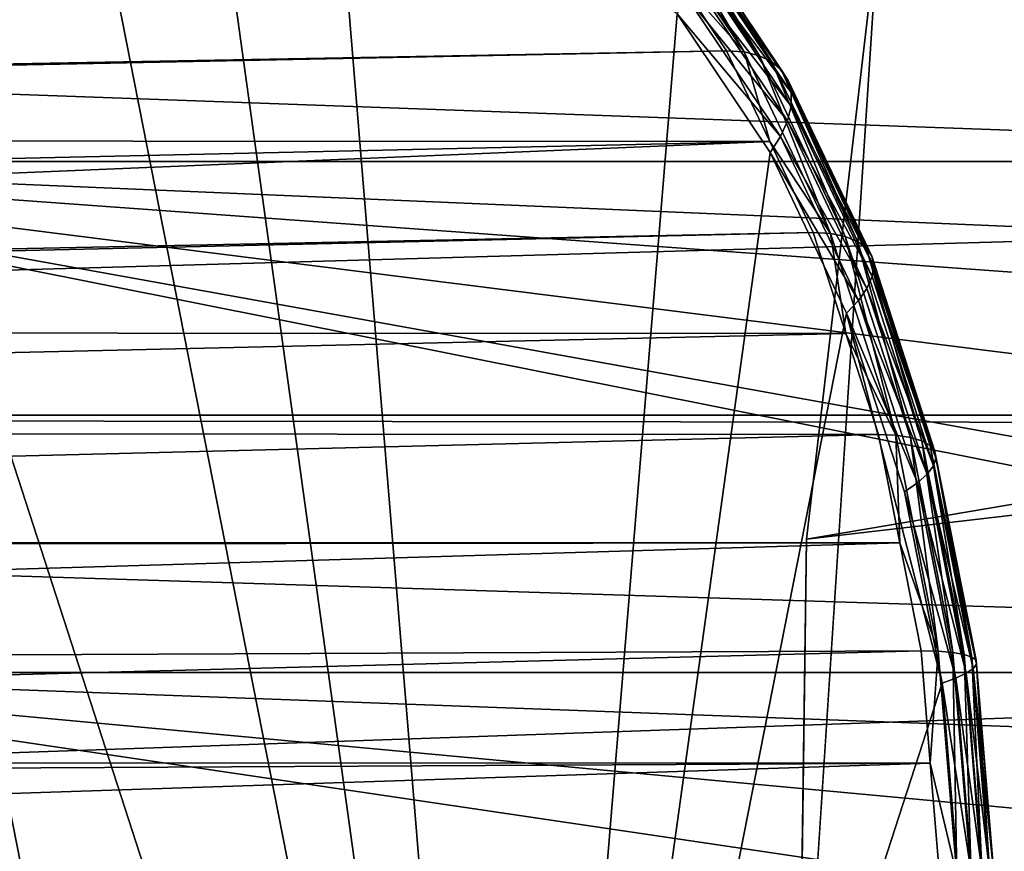
# Model space of a CAD drawing. Extents: x -90 to 90, y -132 to 35.
# Drawn here: x -33 to -28, y 0 to 4 of the extents above; entities that cross this region are included whole.
import ezdxf

# ---------------------------------------------------------------- set-up
doc = ezdxf.new("R2010")
doc.units = 0
for name, color, linetype in [('L2', 7, 'CONTINUOUS'), ('L4', 7, 'CONTINUOUS'), ('L9', 7, 'CONTINUOUS')]:
    doc.layers.add(name, color=color, linetype=linetype)

msp = doc.modelspace()

# ---------------------------------------------------------------- linework, layer by layer
at = {"layer": 'L2', "color": 7}
for points in [[(-33.01382, 5.667292, 112.7934), (-30.86679, -5.239564, 110.2347), (-32.38919, 5.75, 112.049)], [(-32.38919, 5.75, 112.049), (-30.86679, -5.239564, 110.2347), (-31.76456, 5.667292, 111.3046)], [(-33.01382, 5.667292, 112.7934), (-34.19172, 5.019831, 114.1972), (-30.86679, -5.239564, 110.2347)], [(-30.06727, 4.473706, 109.2819), (-31.76456, 5.667292, 111.3046), (-30.86679, -5.239564, 110.2347)], [(-29.7419, 4.288285, 107.9098), (-30.08313, 4.675809, 108.134), (-30.25279, 5.050048, 108.5187)], [(-30.25279, 5.050048, 108.5187), (-30.17622, 5.028673, 108.6055), (-29.7419, 4.288285, 107.9098)], [(-32.07574, -5.729286, 111.6755), (-30.86679, -5.239564, 110.2347), (-34.19172, 5.019831, 114.1972)], [(-32.07574, -5.729286, 111.6755), (-34.19172, 5.019831, 114.1972), (-32.70263, -5.729286, 112.4226)], [(-32.70263, -5.729286, 112.4226), (-34.19172, 5.019831, 114.1972), (-33.91159, -5.239564, 113.8633)], [(-29.7419, 4.288285, 107.9098), (-30.17622, 5.028673, 108.6055), (-29.66749, 4.270134, 107.9992)], [(-30.17622, 5.028673, 108.6055), (-30.11112, 4.993632, 108.697), (-29.66749, 4.270134, 107.9992)], [(-29.66749, 4.270134, 107.9992), (-30.11112, 4.993632, 108.697), (-29.60593, 4.240379, 108.095)], [(-30.11112, 4.993632, 108.697), (-30.05908, 4.945789, 108.7911), (-29.60593, 4.240379, 108.095)], [(-29.60593, 4.240379, 108.095), (-30.05908, 4.945789, 108.7911), (-29.55874, 4.199753, 108.1948)], [(-30.05908, 4.945789, 108.7911), (-30.02139, 4.886321, 108.8854), (-29.55874, 4.199753, 108.1948)], [(-29.55874, 4.199753, 108.1948), (-30.02139, 4.886321, 108.8854), (-29.52706, 4.149255, 108.2963)], [(-30.02139, 4.886321, 108.8854), (-29.99898, 4.816694, 108.9776), (-29.52706, 4.149255, 108.2963)], [(-29.52706, 4.149255, 108.2963), (-29.99898, 4.816694, 108.9776), (-29.51169, 4.090131, 108.3969)], [(-29.99898, 4.816694, 108.9776), (-29.99239, 4.738621, 109.0655), (-29.51169, 4.090131, 108.3969)], [(-29.99239, 4.738621, 109.0655), (-30.0018, 4.654025, 109.1467), (-29.51301, 4.023835, 108.4941)], [(-29.51169, 4.090131, 108.3969), (-29.99239, 4.738621, 109.0655), (-29.51301, 4.023835, 108.4941)], [(-30.08313, 4.675809, 108.134), (-51.96252, 4.388298, 89.3655), (-52.38509, 4.691593, 89.40074)], [(-51.38764, 3.900867, 89.32015), (-51.96252, 4.388298, 89.3655), (-30.08313, 4.675809, 108.134)], [(-29.82732, 4.294386, 107.8291), (-51.38764, 3.900867, 89.32015), (-30.08313, 4.675809, 108.134)], [(-29.7419, 4.288285, 107.9098), (-29.82732, 4.294386, 107.8291), (-30.08313, 4.675809, 108.134)], [(-30.0018, 4.654025, 109.1467), (-30.02696, 4.564989, 109.2195), (-29.53097, 3.951999, 108.5856)], [(-29.51301, 4.023835, 108.4941), (-30.0018, 4.654025, 109.1467), (-29.53097, 3.951999, 108.5856)], [(-30.02696, 4.564989, 109.2195), (-30.06727, 4.473706, 109.2819), (-29.56514, 3.876394, 108.6691)], [(-29.53097, 3.951999, 108.5856), (-30.02696, 4.564989, 109.2195), (-29.56514, 3.876394, 108.6691)], [(-30.86679, -5.239564, 110.2347), (-29.61468, 3.79888, 108.7425), (-30.06727, 4.473706, 109.2819)], [(-29.56514, 3.876394, 108.6691), (-30.06727, 4.473706, 109.2819), (-29.61468, 3.79888, 108.7425)], [(-29.82732, 4.294386, 107.8291), (-51.35199, 3.863978, 89.31748), (-51.38764, 3.900867, 89.32015)], [(-29.61663, 3.851192, 107.578), (-51.35199, 3.863978, 89.31748), (-29.82732, 4.294386, 107.8291)], [(-29.61663, 3.851192, 107.578), (-29.82732, 4.294386, 107.8291), (-29.7419, 4.288285, 107.9098)], [(-29.32111, 3.403156, 107.4084), (-29.61663, 3.851192, 107.578), (-29.7419, 4.288285, 107.9098)], [(-29.7419, 4.288285, 107.9098), (-29.66749, 4.270134, 107.9992), (-29.32111, 3.403156, 107.4084)], [(-29.32111, 3.403156, 107.4084), (-29.66749, 4.270134, 107.9992), (-29.24848, 3.388751, 107.4998)], [(-29.66749, 4.270134, 107.9992), (-29.60593, 4.240379, 108.095), (-29.24848, 3.388751, 107.4998)], [(-29.24848, 3.388751, 107.4998), (-29.60593, 4.240379, 108.095), (-29.18984, 3.365138, 107.5991)], [(-29.60593, 4.240379, 108.095), (-29.55874, 4.199753, 108.1948), (-29.18984, 3.365138, 107.5991)], [(-29.18984, 3.365138, 107.5991), (-29.55874, 4.199753, 108.1948), (-29.14663, 3.332897, 107.7037)], [(-29.55874, 4.199753, 108.1948), (-29.52706, 4.149255, 108.2963), (-29.14663, 3.332897, 107.7037)], [(-29.14663, 3.332897, 107.7037), (-29.52706, 4.149255, 108.2963), (-29.11991, 3.292823, 107.8111)], [(-29.52706, 4.149255, 108.2963), (-29.51169, 4.090131, 108.3969), (-29.11991, 3.292823, 107.8111)], [(-29.51169, 4.090131, 108.3969), (-29.51301, 4.023835, 108.4941), (-29.11034, 3.245902, 107.9186)], [(-29.11991, 3.292823, 107.8111), (-29.51169, 4.090131, 108.3969), (-29.11034, 3.245902, 107.9186)], [(-29.51301, 4.023835, 108.4941), (-29.53097, 3.951999, 108.5856), (-29.11816, 3.19329, 108.0236)], [(-29.11034, 3.245902, 107.9186), (-29.51301, 4.023835, 108.4941), (-29.11816, 3.19329, 108.0236)], [(-29.53097, 3.951999, 108.5856), (-29.56514, 3.876394, 108.6691), (-29.14318, 3.136282, 108.1235)], [(-29.11816, 3.19329, 108.0236), (-29.53097, 3.951999, 108.5856), (-29.14318, 3.136282, 108.1235)], [(-29.61663, 3.851192, 107.578), (-50.88057, 3.376082, 89.28207), (-51.35199, 3.863978, 89.31748)], [(-29.61663, 3.851192, 107.578), (-50.56091, 2.97787, 89.25883), (-50.88057, 3.376082, 89.28207)], [(-29.40593, 3.407997, 107.3269), (-50.56091, 2.97787, 89.25883), (-29.61663, 3.851192, 107.578)], [(-29.32111, 3.403156, 107.4084), (-29.40593, 3.407997, 107.3269), (-29.61663, 3.851192, 107.578)], [(-29.56514, 3.876394, 108.6691), (-29.61468, 3.79888, 108.7425), (-29.18477, 3.076282, 108.2158)], [(-29.14318, 3.136282, 108.1235), (-29.56514, 3.876394, 108.6691), (-29.18477, 3.076282, 108.2158)], [(-30.86679, -5.239564, 110.2347), (-29.24191, 3.014767, 108.2982), (-29.61468, 3.79888, 108.7425)], [(-29.18477, 3.076282, 108.2158), (-29.61468, 3.79888, 108.7425), (-29.24191, 3.014767, 108.2982)], [(-29.40593, 3.407997, 107.3269), (-50.52634, 2.925322, 89.25638), (-50.56091, 2.97787, 89.25883)], [(-29.24641, 2.915782, 107.1368), (-50.52634, 2.925322, 89.25638), (-29.40593, 3.407997, 107.3269)], [(-29.24641, 2.915782, 107.1368), (-29.40593, 3.407997, 107.3269), (-29.32111, 3.403156, 107.4084)], [(-29.00252, 2.420124, 107.0287), (-29.24641, 2.915782, 107.1368), (-29.32111, 3.403156, 107.4084)], [(-29.32111, 3.403156, 107.4084), (-29.24848, 3.388751, 107.4998), (-29.00252, 2.420124, 107.0287)], [(-29.00252, 2.420124, 107.0287), (-29.24848, 3.388751, 107.4998), (-28.93124, 2.409881, 107.1218)], [(-29.24848, 3.388751, 107.4998), (-29.18984, 3.365138, 107.5991), (-28.93124, 2.409881, 107.1218)], [(-28.93124, 2.409881, 107.1218), (-29.18984, 3.365138, 107.5991), (-28.87481, 2.393088, 107.2237)], [(-29.18984, 3.365138, 107.5991), (-29.14663, 3.332897, 107.7037), (-28.87481, 2.393088, 107.2237)], [(-28.87481, 2.393088, 107.2237), (-29.14663, 3.332897, 107.7037), (-28.83462, 2.37016, 107.3319)], [(-29.14663, 3.332897, 107.7037), (-29.11991, 3.292823, 107.8111), (-28.83462, 2.37016, 107.3319)], [(-28.83462, 2.37016, 107.3319), (-29.11991, 3.292823, 107.8111), (-28.81165, 2.341662, 107.4437)], [(-29.11991, 3.292823, 107.8111), (-29.11034, 3.245902, 107.9186), (-28.81165, 2.341662, 107.4437)], [(-29.11034, 3.245902, 107.9186), (-29.11816, 3.19329, 108.0236), (-28.80648, 2.308294, 107.5565)], [(-28.81165, 2.341662, 107.4437), (-29.11034, 3.245902, 107.9186), (-28.80648, 2.308294, 107.5565)], [(-29.11816, 3.19329, 108.0236), (-29.14318, 3.136282, 108.1235), (-28.81922, 2.27088, 107.6673)], [(-28.80648, 2.308294, 107.5565), (-29.11816, 3.19329, 108.0236), (-28.81922, 2.27088, 107.6673)], [(-29.14318, 3.136282, 108.1235), (-29.18477, 3.076282, 108.2158), (-28.84957, 2.230339, 107.7736)], [(-28.81922, 2.27088, 107.6673), (-29.14318, 3.136282, 108.1235), (-28.84957, 2.230339, 107.7736)], [(-29.18477, 3.076282, 108.2158), (-29.24191, 3.014767, 108.2982), (-28.89678, 2.18767, 107.8726)], [(-28.84957, 2.230339, 107.7736), (-29.18477, 3.076282, 108.2158), (-28.89678, 2.18767, 107.8726)], [(-28.77611, 1.211406, 107.7431), (-29.24191, 3.014767, 108.2982), (-30.86679, -5.239564, 110.2347)], [(-28.77611, 1.211406, 107.7431), (-28.95968, 2.143925, 107.9619), (-29.24191, 3.014767, 108.2982)], [(-28.89678, 2.18767, 107.8726), (-29.24191, 3.014767, 108.2982), (-28.95968, 2.143925, 107.9619)], [(-29.24641, 2.915782, 107.1368), (-50.20458, 2.436261, 89.23353), (-50.52634, 2.925322, 89.25638)], [(-29.08689, 2.423567, 106.9467), (-50.20458, 2.436261, 89.23353), (-29.24641, 2.915782, 107.1368)], [(-29.00252, 2.420124, 107.0287), (-29.08689, 2.423567, 106.9467), (-29.24641, 2.915782, 107.1368)], [(-29.08689, 2.423567, 106.9467), (-49.93504, 1.902892, 89.21479), (-50.20458, 2.436261, 89.23353)], [(-28.98313, 1.896491, 106.823), (-49.93504, 1.902892, 89.21479), (-29.08689, 2.423567, 106.9467)], [(-28.98313, 1.896491, 106.823), (-29.08689, 2.423567, 106.9467), (-29.00252, 2.420124, 107.0287)], [(-28.7953, 1.36747, 106.7817), (-28.98313, 1.896491, 106.823), (-29.00252, 2.420124, 107.0287)], [(-29.00252, 2.420124, 107.0287), (-28.93124, 2.409881, 107.1218), (-28.7953, 1.36747, 106.7817)], [(-28.7953, 1.36747, 106.7817), (-28.93124, 2.409881, 107.1218), (-28.7249, 1.361682, 106.8759)], [(-28.93124, 2.409881, 107.1218), (-28.87481, 2.393088, 107.2237), (-28.7249, 1.361682, 106.8759)], [(-28.7249, 1.361682, 106.8759), (-28.87481, 2.393088, 107.2237), (-28.66991, 1.352193, 106.9795)], [(-28.87481, 2.393088, 107.2237), (-28.83462, 2.37016, 107.3319), (-28.66991, 1.352193, 106.9795)], [(-28.66991, 1.352193, 106.9795), (-28.83462, 2.37016, 107.3319), (-28.63168, 1.339238, 107.09)], [(-28.83462, 2.37016, 107.3319), (-28.81165, 2.341662, 107.4437), (-28.63168, 1.339238, 107.09)], [(-28.80648, 2.308294, 107.5565), (-28.81922, 2.27088, 107.6673), (-28.60884, 1.304281, 107.3209)], [(-28.63168, 1.339238, 107.09), (-28.81165, 2.341662, 107.4437), (-28.61115, 1.323135, 107.2048)], [(-28.81165, 2.341662, 107.4437), (-28.80648, 2.308294, 107.5565), (-28.61115, 1.323135, 107.2048)], [(-28.61115, 1.323135, 107.2048), (-28.80648, 2.308294, 107.5565), (-28.60884, 1.304281, 107.3209)], [(-28.81922, 2.27088, 107.6673), (-28.84957, 2.230339, 107.7736), (-28.62478, 1.283141, 107.4356)], [(-28.60884, 1.304281, 107.3209), (-28.81922, 2.27088, 107.6673), (-28.62478, 1.283141, 107.4356)], [(-28.84957, 2.230339, 107.7736), (-28.89678, 2.18767, 107.8726), (-28.65861, 1.260233, 107.546)], [(-28.62478, 1.283141, 107.4356), (-28.84957, 2.230339, 107.7736), (-28.65861, 1.260233, 107.546)], [(-28.89678, 2.18767, 107.8726), (-28.95968, 2.143925, 107.9619), (-28.70947, 1.236124, 107.6493)], [(-28.65861, 1.260233, 107.546), (-28.89678, 2.18767, 107.8726), (-28.70947, 1.236124, 107.6493)], [(-28.70947, 1.236124, 107.6493), (-28.95968, 2.143925, 107.9619), (-28.77611, 1.211406, 107.7431)], [(-28.98313, 1.896491, 106.823), (-49.91992, 1.872977, 89.21373), (-49.93504, 1.902892, 89.21479)], [(-49.70596, 1.2783, 89.19907), (-49.91992, 1.872977, 89.21373), (-28.98313, 1.896491, 106.823)], [(-28.87938, 1.369415, 106.6994), (-49.70596, 1.2783, 89.19907), (-28.98313, 1.896491, 106.823)], [(-28.7953, 1.36747, 106.7817), (-28.87938, 1.369415, 106.6994), (-28.98313, 1.896491, 106.823)], [(-28.87938, 1.369415, 106.6994), (-49.6047, 0.825006, 89.1922), (-49.70596, 1.2783, 89.19907)], [(-28.83437, 0.822642, 106.6458), (-49.6047, 0.825006, 89.1922), (-28.87938, 1.369415, 106.6994)], [(-28.83437, 0.822642, 106.6458), (-28.87938, 1.369415, 106.6994), (-28.7953, 1.36747, 106.7817)], [(-28.70542, 0.275476, 106.6746), (-28.83437, 0.822642, 106.6458), (-28.7953, 1.36747, 106.7817)], [(-28.7953, 1.36747, 106.7817), (-28.7249, 1.361682, 106.8759), (-28.70542, 0.275476, 106.6746)], [(-28.70542, 0.275476, 106.6746), (-28.7249, 1.361682, 106.8759), (-28.6354, 0.27431, 106.7692)], [(-28.7249, 1.361682, 106.8759), (-28.66991, 1.352193, 106.9795), (-28.6354, 0.27431, 106.7692)], [(-28.6354, 0.27431, 106.7692), (-28.66991, 1.352193, 106.9795), (-28.58103, 0.272399, 106.8735)], [(-28.66991, 1.352193, 106.9795), (-28.63168, 1.339238, 107.09), (-28.58103, 0.272399, 106.8735)], [(-28.58103, 0.272399, 106.8735), (-28.63168, 1.339238, 107.09), (-28.54365, 0.269789, 106.9851)], [(-28.63168, 1.339238, 107.09), (-28.61115, 1.323135, 107.2048), (-28.54365, 0.269789, 106.9851)], [(-28.60884, 1.304281, 107.3209), (-28.62478, 1.283141, 107.4356), (-28.5231, 0.262747, 107.2188)], [(-28.54365, 0.269789, 106.9851), (-28.61115, 1.323135, 107.2048), (-28.52418, 0.266545, 107.1011)], [(-28.61115, 1.323135, 107.2048), (-28.60884, 1.304281, 107.3209), (-28.52418, 0.266545, 107.1011)], [(-28.52418, 0.266545, 107.1011), (-28.60884, 1.304281, 107.3209), (-28.5231, 0.262747, 107.2188)], [(-28.65861, 1.260233, 107.546), (-28.70947, 1.236124, 107.6493), (-28.57577, 0.253873, 107.4473)], [(-28.62478, 1.283141, 107.4356), (-28.65861, 1.260233, 107.546), (-28.54044, 0.258488, 107.3351)], [(-28.54044, 0.258488, 107.3351), (-28.65861, 1.260233, 107.546), (-28.57577, 0.253873, 107.4473)], [(-28.5231, 0.262747, 107.2188), (-28.62478, 1.283141, 107.4356), (-28.54044, 0.258488, 107.3351)], [(-30.86679, -5.239564, 110.2347), (-28.69649, 0.244037, 107.6482), (-28.77611, 1.211406, 107.7431)], [(-28.70947, 1.236124, 107.6493), (-28.77611, 1.211406, 107.7431), (-28.62822, 0.249016, 107.5525)], [(-28.62822, 0.249016, 107.5525), (-28.77611, 1.211406, 107.7431), (-28.69649, 0.244037, 107.6482)], [(-28.57577, 0.253873, 107.4473), (-28.70947, 1.236124, 107.6493), (-28.62822, 0.249016, 107.5525)], [(-49.57982, 0.713624, 89.19051), (-49.6047, 0.825006, 89.1922), (-28.83437, 0.822642, 106.6458)], [(-49.57982, 0.713624, 89.19051), (-28.83437, 0.822642, 106.6458), (-49.52538, 0.138762, 89.18683)], [(-49.52538, 0.138762, 89.18683), (-28.83437, 0.822642, 106.6458), (-28.78937, 0.275868, 106.5921)], [(-28.70542, 0.275476, 106.6746), (-28.78937, 0.275868, 106.5921), (-28.83437, 0.822642, 106.6458)]]:
    msp.add_3dface(points, dxfattribs=at)
at = {"layer": 'L4', "color": 7}
for points in [[(-35.87773, 3.754473, 84.1885), (-22.9617, 3.753701, 68.79092), (-36.52268, 6.137329, 83.64733)], [(-36.52268, 6.137329, 83.64733), (-22.9617, 3.753701, 68.79092), (-22.92212, 3.919675, 68.6801)], [(-36.52268, 6.137329, 83.64733), (-22.92212, 3.919675, 68.6801), (-22.72336, 4.610596, 68.12201)], [(-57.68556, 4.963783, 65.88956), (-20.02879, 3.602598, 20.37561), (-58.17338, 2.518112, 65.48023)], [(-57.68556, 4.963783, 65.88956), (-19.78461, 4.711127, 20.58604), (-20.02879, 3.602598, 20.37561)], [(-35.87773, 3.754473, 84.1885), (-23.27709, 2.169384, 69.67259), (-23.1672, 2.832593, 69.3659)], [(-23.1672, 2.832593, 69.3659), (-23.09119, 3.210718, 69.15348), (-35.87773, 3.754473, 84.1885)], [(-35.87773, 3.754473, 84.1885), (-23.09119, 3.210718, 69.15348), (-22.9617, 3.753701, 68.79092)], [(-35.55056, 1.263608, 84.46304), (-23.37614, 1.263329, 69.94856), (-35.87773, 3.754473, 84.1885)], [(-35.87773, 3.754473, 84.1885), (-23.37614, 1.263329, 69.94856), (-23.35816, 1.499583, 69.89852)], [(-35.87773, 3.754473, 84.1885), (-23.35816, 1.499583, 69.89852), (-23.27709, 2.169384, 69.67259)], [(-58.17338, 2.518112, 65.48023), (-20.02879, 3.602598, 20.37561), (-20.20167, 2.517769, 20.22987)], [(-58.17338, 2.518112, 65.48023), (-20.32232, 1.325484, 20.12957), (-58.33756, 0, 65.34246)], [(-20.20873, 2.473467, 20.22392), (-20.32232, 1.325484, 20.12957), (-58.17338, 2.518112, 65.48023)], [(-58.17338, 2.518112, 65.48023), (-20.20167, 2.517769, 20.22987), (-20.20873, 2.473467, 20.22392)], [(-20.32232, 1.325484, 20.12957), (-20.36725, 0.160186, 20.09254), (-58.33756, 0, 65.34246)], [(-23.43146, 0.138015, 70.10257), (-35.55056, 1.263608, 84.46304), (-23.42289, -0.529351, 70.07872)], [(-23.42289, -0.529351, 70.07872), (-35.55056, 1.263608, 84.46304), (-35.55056, -1.263608, 84.46304)], [(-23.43146, 0.138015, 70.10257), (-23.41035, 0.813618, 70.04382), (-35.55056, 1.263608, 84.46304)], [(-35.55056, 1.263608, 84.46304), (-23.41035, 0.813618, 70.04382), (-23.37614, 1.263329, 69.94856)]]:
    msp.add_3dface(points, dxfattribs=at)
at = {"layer": 'L9', "color": 7}
for points in [[(-29.08496, 4.931036), (27.18765, 11.4491), (-29.43782, 1.914356)], [(-29.43782, 1.914356), (27.18765, 11.4491), (28.22076, 8.592957)], [(-29.20696, -4.147688, 9), (28.22076, 8.592957, 9), (-29.47863, -1.122616, 9)], [(-29.47863, -1.122616, 9), (28.22076, 8.592957, 9), (-29.08496, 4.931036, 9)], [(-29.43782, 1.914356), (28.22076, 8.592957), (-29.47863, -1.122616)], [(-29.47863, -1.122616), (28.22076, 8.592957), (28.95472, 5.645727)], [(-29.20696, -4.147688, 9), (28.95472, 5.645727, 9), (28.22076, 8.592957, 9)], [(-29.47863, -1.122616), (28.95472, 5.645727), (-29.20696, -4.147688)], [(29.20696, 4.147688, 9), (28.95472, 5.645727, 9), (-29.20696, -4.147688, 9)], [(-29.20696, -4.147688), (28.95472, 5.645727), (29.20696, 4.147688)], [(-29.47863, -1.122616, 9), (-29.08496, 4.931036, 9), (-29.43782, 1.914356, 9)], [(-29.08496, 4.931036, 9), (-29.08496, 4.931036), (-29.43782, 1.914356)], [(-29.08496, 4.931036, 9), (-29.43782, 1.914356), (-29.43782, 1.914356, 9)], [(29.20696, 4.147688, 9), (-29.20696, -4.147688, 9), (29.38176, 2.638651, 9)], [(-29.20696, -4.147688), (29.20696, 4.147688), (29.38176, 2.638651)], [(29.38176, 2.638651, 9), (-29.20696, -4.147688, 9), (-28.62569, -7.128794, 9)], [(29.49734, -0.396396), (-29.20696, -4.147688), (29.38176, 2.638651)], [(29.38176, 2.638651, 9), (-28.62569, -7.128794, 9), (29.49734, -0.396396, 9)], [(-29.43782, 1.914356, 9), (-29.43782, 1.914356), (-29.47863, -1.122616)], [(-29.43782, 1.914356, 9), (-29.47863, -1.122616), (-29.47863, -1.122616, 9)]]:
    msp.add_3dface(points, dxfattribs=at)

doc.saveas('drawing.dxf')
